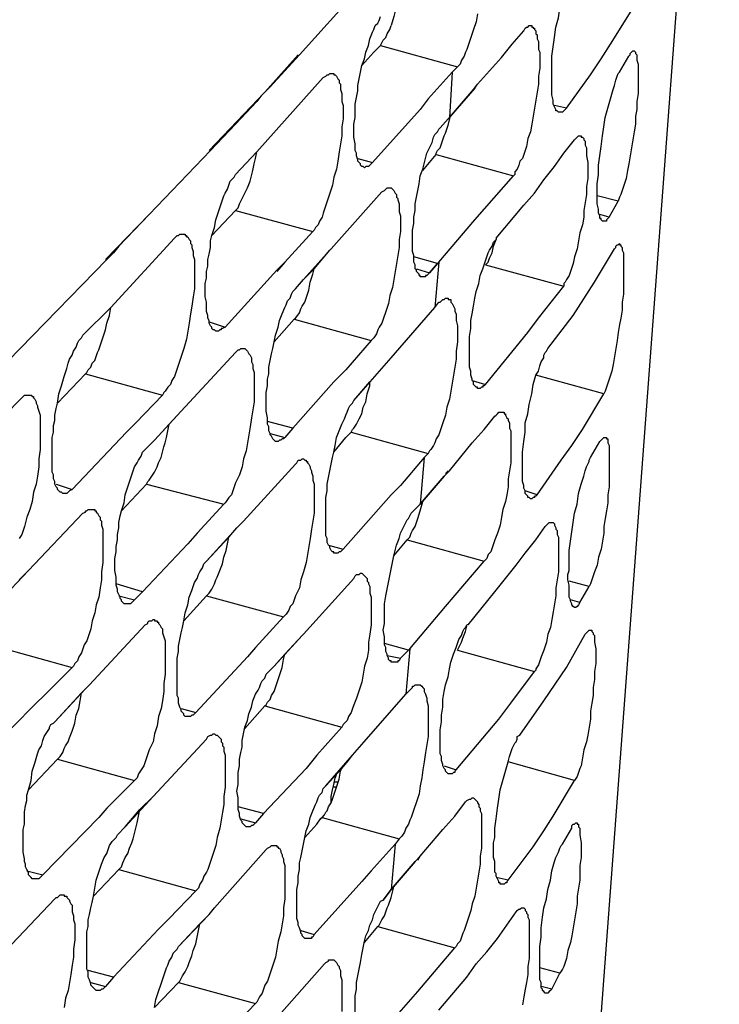
# Model space of a CAD drawing. Units: inches. Extents: x -2049 to 3731, y -2296 to 3484.
# Drawn here: x 1504 to 1526, y 964 to 995 of the extents above; entities that cross this region are included whole.
import ezdxf

# ---------------------------------------------------------------- set-up
doc = ezdxf.new("R2010")
doc.units = ezdxf.units.IN
doc.header["$MEASUREMENT"] = 0
doc.layers.add('Layer 1', color=7, linetype='Continuous')

msp = doc.modelspace()

# ---------------------------------------------------------------- linework, layer by layer
at = {"layer": 'Layer 1', "color": 7, "lineweight": 25, "true_color": 0xffffff}
for points in [[(1520.82, 941.037), (1526.281, 1014.02)], [(1521.159, 992.557), (1521.117, 992.599), (1521.074, 992.599), (1521.074, 992.642), (1521.032, 992.726), (1520.99, 992.811), (1520.99, 992.938), (1520.947, 993.107), (1520.947, 994.335), (1520.99, 994.631), (1521.032, 994.928), (1521.074, 995.266), (1521.159, 995.563), (1521.201, 995.859), (1521.286, 996.155), (1521.371, 996.452), (1521.413, 996.621), (1521.455, 996.748), (1521.54, 996.875), (1521.582, 997.044), (1521.625, 997.087), (1521.667, 997.171), (1521.71, 997.256), (1521.752, 997.299)], [(1512.904, 994.378), (1514.767, 996.452)], [(1515.994, 995.944), (1515.91, 995.605), (1515.825, 995.309)], [(1518.576, 995.69), (1518.534, 995.436), (1518.45, 995.182), (1518.365, 994.928), (1518.28, 994.674), (1518.238, 994.547), (1518.196, 994.462), (1518.153, 994.335), (1518.069, 994.208), (1518.026, 994.081), (1517.984, 994.039), (1517.942, 993.996)], [(1522.81, 994.716), (1523.53, 995.859)], [(1514.936, 990.821), (1514.894, 990.821), (1514.851, 990.864), (1514.851, 990.906), (1514.809, 990.949), (1514.767, 990.991), (1514.767, 991.033), (1514.724, 991.16), (1514.724, 991.245), (1514.682, 991.329), (1514.682, 991.541), (1514.64, 991.752), (1514.64, 992.176), (1514.682, 992.388), (1514.682, 992.811), (1514.724, 993.023), (1514.767, 993.234), (1514.767, 993.404), (1514.809, 993.615), (1514.851, 993.827), (1514.894, 994.039), (1514.979, 994.25), (1515.02, 994.462), (1515.105, 994.674), (1515.147, 994.885), (1515.233, 995.097), (1515.275, 995.182), (1515.317, 995.309), (1515.402, 995.393), (1515.444, 995.478), (1515.486, 995.605)], [(1515.486, 994.674), (1515.529, 994.758), (1515.571, 994.843), (1515.656, 994.928), (1515.698, 995.054), (1515.783, 995.182), (1515.825, 995.309)], [(1518.576, 993.446), (1519.339, 994.293), (1519.677, 994.716), (1520.058, 995.14)], [(1520.27, 995.309), (1520.312, 995.309), (1520.312, 995.266), (1520.355, 995.266), (1520.355, 995.224), (1520.397, 995.224), (1520.397, 995.182), (1520.439, 995.14), (1520.439, 995.054), (1520.481, 995.012), (1520.481, 994.885), (1520.524, 994.801), (1520.524, 994.547), (1520.567, 994.462), (1520.567, 993.954), (1520.524, 993.7), (1520.524, 993.446), (1520.481, 993.192), (1520.439, 992.938), (1520.397, 992.684), (1520.355, 992.43), (1520.312, 992.176), (1520.27, 991.922), (1520.185, 991.711), (1520.143, 991.456), (1520.058, 991.203), (1520.016, 991.075), (1519.931, 990.991), (1519.889, 990.864), (1519.846, 990.737), (1519.762, 990.652), (1519.762, 990.567), (1519.72, 990.525)], [(1520.058, 995.14), (1520.1, 995.224), (1520.143, 995.266), (1520.185, 995.266), (1520.228, 995.309), (1520.27, 995.309)], [(1514.894, 994.039), (1515.275, 994.462)], [(1514.894, 994.039), (1515.275, 994.462)], [(1515.275, 994.462), (1515.486, 994.674)], [(1515.486, 994.674), (1517.942, 993.996)], [(1522.513, 994.25), (1522.81, 994.716)], [(1523.53, 994.504), (1523.572, 994.504), (1523.614, 994.462), (1523.614, 994.419), (1523.656, 994.378), (1523.656, 994.208), (1523.699, 994.081), (1523.699, 993.149), (1523.656, 992.895), (1523.656, 992.642), (1523.614, 992.43), (1523.614, 992.176), (1523.572, 991.922), (1523.53, 991.668), (1523.487, 991.414), (1523.445, 991.16), (1523.403, 990.906), (1523.36, 990.695), (1523.318, 990.44), (1523.233, 990.186), (1523.191, 990.059), (1523.149, 989.932), (1523.106, 989.848), (1523.064, 989.721)], [(1523.403, 994.335), (1523.445, 994.378), (1523.445, 994.419), (1523.487, 994.462), (1523.53, 994.504)], [(1512.862, 994.378), (1511.804, 993.192)], [(1512.904, 994.378), (1511.973, 993.362)], [(1522.175, 993.742), (1522.513, 994.25)], [(1523.106, 993.827), (1523.403, 994.335)], [(1513.92, 993.785), (1514.005, 993.785), (1514.005, 993.742), (1514.047, 993.742), (1514.089, 993.7), (1514.132, 993.615), (1514.174, 993.573), (1514.174, 993.488), (1514.217, 993.446), (1514.217, 993.277), (1514.259, 993.149), (1514.259, 992.895), (1514.301, 992.769), (1514.301, 992.345), (1514.259, 992.091), (1514.259, 991.795), (1514.217, 991.541), (1514.174, 991.287), (1514.132, 990.991), (1514.089, 990.737), (1514.005, 990.482), (1513.963, 990.229), (1513.878, 989.975), (1513.793, 989.721), (1513.708, 989.467), (1513.666, 989.339), (1513.624, 989.213), (1513.539, 989.085), (1513.497, 988.959), (1513.412, 988.874), (1513.37, 988.79), (1513.327, 988.747)], [(1513.666, 993.657), (1513.75, 993.7), (1513.793, 993.742), (1513.835, 993.742), (1513.878, 993.785), (1513.92, 993.785)], [(1517.772, 993.827), (1517.01, 992.981)], [(1517.772, 993.827), (1517.688, 992.388)], [(1517.942, 993.996), (1517.772, 993.827)], [(1522.598, 989.085), (1522.556, 989.085), (1522.513, 989.128), (1522.513, 989.17), (1522.471, 989.17), (1522.471, 989.255), (1522.429, 989.339), (1522.429, 989.467), (1522.387, 989.636), (1522.387, 990.271), (1522.429, 990.567), (1522.429, 990.864), (1522.471, 991.16), (1522.513, 991.456), (1522.556, 991.795), (1522.598, 992.091), (1522.641, 992.388), (1522.726, 992.684), (1522.81, 992.981), (1522.895, 993.277), (1522.937, 993.404), (1522.98, 993.573), (1523.022, 993.7), (1523.064, 993.785), (1523.106, 993.827)], [(1511.55, 991.287), (1513.666, 993.657)], [(1521.413, 992.684), (1522.175, 993.742)], [(1511.804, 993.192), (1510.025, 991.329)], [(1511.973, 993.362), (1511.676, 993.065), (1511.55, 992.895)], [(1518.492, 993.319), (1517.645, 992.345), (1517.688, 992.388), (1518.45, 993.277)], [(1518.45, 993.277), (1518.576, 993.446)], [(1518.492, 993.319), (1518.576, 993.446)], [(1511.55, 992.895), (1510.872, 992.176)], [(1517.01, 992.981), (1516.756, 992.642)], [(1515.233, 990.949), (1516.756, 992.642)], [(1521.413, 992.684), (1521.032, 992.769)], [(1521.413, 992.684), (1521.371, 992.642), (1521.328, 992.599), (1521.286, 992.557), (1521.159, 992.557)], [(1517.645, 992.134), (1517.73, 992.472)], [(1510.872, 992.176), (1510.068, 991.329)], [(1516.799, 987.307), (1516.756, 987.307), (1516.756, 987.35), (1516.714, 987.35), (1516.714, 987.393), (1516.672, 987.435), (1516.63, 987.477), (1516.63, 987.519), (1516.587, 987.561), (1516.587, 987.689), (1516.545, 987.773), (1516.545, 987.985), (1516.502, 988.112), (1516.502, 988.79), (1516.545, 989.001), (1516.545, 989.213), (1516.587, 989.424), (1516.587, 989.636), (1516.63, 989.848), (1516.672, 990.059), (1516.714, 990.271), (1516.756, 990.525), (1516.841, 990.737), (1516.883, 990.906), (1516.926, 991.075), (1516.968, 991.245), (1517.053, 991.414), (1517.138, 991.583), (1517.18, 991.752), (1517.222, 991.837), (1517.306, 991.922), (1517.349, 992.007), (1517.392, 992.049)], [(1517.264, 991.203), (1517.264, 991.245), (1517.306, 991.329), (1517.392, 991.414), (1517.433, 991.541), (1517.476, 991.668), (1517.518, 991.795), (1517.561, 991.879), (1517.645, 992.134)], [(1520.397, 989.975), (1520.693, 990.398), (1521.032, 990.821), (1521.328, 991.245), (1521.667, 991.668)], [(1521.836, 991.795), (1521.879, 991.795), (1521.879, 991.752), (1521.921, 991.752), (1521.964, 991.711), (1521.964, 991.668), (1522.006, 991.626), (1522.006, 991.498), (1522.048, 991.414), (1522.048, 991.16), (1522.09, 990.949), (1522.09, 990.44), (1522.048, 990.186), (1522.048, 989.932), (1522.006, 989.678), (1521.964, 989.424), (1521.964, 989.213), (1521.921, 988.959), (1521.836, 988.705), (1521.794, 988.451), (1521.752, 988.197), (1521.667, 987.943), (1521.625, 987.731), (1521.54, 987.477), (1521.497, 987.35), (1521.413, 987.223), (1521.371, 987.138), (1521.328, 987.096), (1521.328, 987.011)], [(1521.667, 991.668), (1521.71, 991.711), (1521.752, 991.752), (1521.794, 991.795), (1521.836, 991.795)], [(1508.12, 989.297), (1510.068, 991.329)], [(1510.872, 990.567), (1511.55, 991.287)], [(1510.872, 990.567), (1511.55, 991.287)], [(1511.507, 991.075), (1511.55, 991.287)], [(1510.872, 989.424), (1510.914, 989.467), (1510.957, 989.509), (1510.999, 989.636), (1511.041, 989.721), (1511.084, 989.806), (1511.168, 989.975), (1511.253, 990.144), (1511.338, 990.356), (1511.38, 990.525), (1511.422, 990.695), (1511.465, 990.906), (1511.507, 991.075)], [(1514.767, 991.075), (1515.233, 990.949)], [(1516.841, 990.695), (1517.264, 991.203)], [(1517.264, 991.203), (1519.72, 990.525)], [(1515.233, 990.949), (1515.147, 990.864), (1515.105, 990.821), (1515.02, 990.821), (1514.979, 990.779), (1514.936, 990.821)], [(1510.237, 985.572), (1510.195, 985.615), (1510.152, 985.615), (1510.11, 985.657), (1510.11, 985.699), (1510.068, 985.741), (1510.025, 985.826), (1510.025, 985.911), (1509.983, 985.995), (1509.983, 986.08), (1509.941, 986.207), (1509.941, 986.503), (1509.898, 986.672), (1509.898, 987.096), (1509.941, 987.265), (1509.941, 987.477), (1509.983, 987.646), (1509.983, 987.858), (1510.025, 988.027), (1510.068, 988.239), (1510.068, 988.451), (1510.11, 988.62), (1510.195, 988.874), (1510.237, 989.128), (1510.322, 989.382), (1510.406, 989.636), (1510.491, 989.89), (1510.534, 989.975), (1510.618, 990.102), (1510.66, 990.229), (1510.703, 990.356), (1510.788, 990.44), (1510.829, 990.482), (1510.872, 990.567)], [(1518.492, 989.128), (1519.72, 990.525)], [(1513.92, 988.197), (1515.529, 990.017)], [(1515.783, 990.144), (1515.825, 990.144), (1515.867, 990.102), (1515.91, 990.059), (1515.952, 989.975), (1515.994, 989.932), (1515.994, 989.848), (1516.037, 989.806), (1516.037, 989.763), (1516.079, 989.636), (1516.079, 989.382), (1516.121, 989.255), (1516.121, 988.747), (1516.079, 988.493), (1516.079, 988.239), (1516.037, 987.985), (1515.994, 987.731), (1515.952, 987.477), (1515.91, 987.223), (1515.867, 986.969), (1515.783, 986.715), (1515.74, 986.461), (1515.656, 986.207), (1515.571, 985.953), (1515.529, 985.826), (1515.444, 985.699), (1515.402, 985.615), (1515.36, 985.487), (1515.275, 985.36), (1515.233, 985.318), (1515.19, 985.276)], [(1515.529, 990.017), (1515.613, 990.059), (1515.656, 990.102), (1515.698, 990.144), (1515.783, 990.144)], [(1520.058, 989.594), (1520.397, 989.975)], [(1523.064, 989.721), (1522.387, 989.89)], [(1522.767, 989.213), (1523.064, 989.721)], [(1510.11, 988.62), (1510.872, 989.424)], [(1510.11, 988.62), (1510.872, 989.424)], [(1510.872, 989.424), (1513.327, 988.747)], [(1519.169, 988.536), (1520.058, 989.594)], [(1508.12, 989.297), (1506.723, 987.858)], [(1508.12, 989.297), (1507.147, 988.281)], [(1517.349, 987.773), (1518.492, 989.128)], [(1522.767, 989.213), (1522.471, 989.297)], [(1522.767, 989.213), (1522.726, 989.17), (1522.683, 989.128), (1522.683, 989.085), (1522.598, 989.085)], [(1506.893, 986.334), (1508.925, 988.536)], [(1509.179, 988.662), (1509.263, 988.662), (1509.263, 988.62), (1509.306, 988.62), (1509.306, 988.578), (1509.348, 988.578), (1509.39, 988.493), (1509.433, 988.451), (1509.433, 988.366), (1509.475, 988.324), (1509.475, 988.239), (1509.517, 988.112), (1509.517, 987.985), (1509.559, 987.858), (1509.559, 986.927), (1509.517, 986.672), (1509.475, 986.377), (1509.433, 986.123), (1509.39, 985.826), (1509.348, 985.572), (1509.306, 985.318), (1509.221, 985.022), (1509.136, 984.768), (1509.052, 984.514), (1509.009, 984.386), (1508.967, 984.259), (1508.925, 984.132), (1508.84, 984.006), (1508.798, 983.879), (1508.713, 983.794), (1508.628, 983.667), (1508.586, 983.625), (1508.544, 983.54)], [(1508.925, 988.536), (1508.967, 988.578), (1509.009, 988.62), (1509.052, 988.62), (1509.094, 988.662), (1509.179, 988.662)], [(1518.576, 983.752), (1518.576, 983.794), (1518.534, 983.794), (1518.492, 983.836), (1518.45, 983.879), (1518.45, 983.963), (1518.408, 984.006), (1518.408, 984.048), (1518.365, 984.175), (1518.365, 984.302), (1518.322, 984.429), (1518.322, 985.402), (1518.365, 985.657), (1518.365, 985.911), (1518.408, 986.123), (1518.45, 986.377), (1518.492, 986.631), (1518.534, 986.842), (1518.619, 987.096), (1518.661, 987.35), (1518.746, 987.561), (1518.831, 987.816), (1518.873, 987.943), (1518.915, 988.07), (1518.958, 988.154), (1519.042, 988.281), (1519.085, 988.408), (1519.127, 988.451), (1519.169, 988.493)], [(1518.831, 987.689), (1518.915, 987.773), (1518.958, 987.9), (1519, 987.985), (1519.042, 988.07), (1519.085, 988.281), (1519.169, 988.493)], [(1519.169, 988.536), (1519.169, 988.493)], [(1507.147, 988.281), (1506.977, 988.07), (1506.766, 987.858)], [(1513.031, 987.223), (1513.878, 988.154)], [(1513.37, 987.561), (1513.878, 988.154)], [(1513.878, 988.154), (1513.92, 988.197)], [(1522.302, 987.138), (1522.937, 988.197)], [(1523.106, 988.366), (1523.106, 988.324), (1523.149, 988.324), (1523.149, 988.281), (1523.191, 988.239), (1523.191, 988.154), (1523.233, 988.07), (1523.233, 986.757), (1523.191, 986.503), (1523.191, 986.249), (1523.149, 985.995), (1523.106, 985.784), (1523.064, 985.53), (1523.022, 985.276), (1522.98, 985.022), (1522.937, 984.768), (1522.895, 984.514), (1522.852, 984.302), (1522.767, 984.048), (1522.726, 983.921), (1522.683, 983.794), (1522.641, 983.667), (1522.598, 983.582)], [(1522.937, 988.197), (1522.98, 988.239), (1522.98, 988.281), (1523.022, 988.324), (1523.064, 988.324), (1523.106, 988.366)], [(1505.2, 986.249), (1506.766, 987.858)], [(1517.306, 987.731), (1516.545, 987.943)], [(1510.534, 985.699), (1512.184, 987.519)], [(1512.438, 987.773), (1512.184, 987.477)], [(1512.438, 987.773), (1512.184, 987.519)], [(1513.031, 987.223), (1513.37, 987.561)], [(1513.327, 987.393), (1513.37, 987.561)], [(1516.63, 987.561), (1517.053, 987.435)], [(1517.349, 987.773), (1517.222, 986.334)], [(1518.831, 987.689), (1521.328, 987.011)], [(1512.735, 985.953), (1512.777, 985.995), (1512.82, 986.038), (1512.904, 986.165), (1512.947, 986.292), (1512.988, 986.377), (1513.073, 986.503), (1513.116, 986.631), (1513.2, 986.884), (1513.243, 987.138), (1513.327, 987.393)], [(1512.777, 986.927), (1513.031, 987.223)], [(1512.777, 986.927), (1513.031, 987.223)], [(1517.053, 987.435), (1517.01, 987.393), (1516.968, 987.35), (1516.926, 987.35), (1516.926, 987.307), (1516.799, 987.307)], [(1512.142, 982.059), (1512.1, 982.101), (1512.058, 982.143), (1512.015, 982.228), (1511.973, 982.27), (1511.973, 982.312), (1511.93, 982.397), (1511.93, 982.524), (1511.888, 982.609), (1511.888, 982.82), (1511.846, 983.032), (1511.846, 983.625), (1511.888, 983.836), (1511.888, 984.048), (1511.93, 984.218), (1511.93, 984.429), (1511.973, 984.641), (1512.015, 984.852), (1512.058, 985.022), (1512.1, 985.233), (1512.142, 985.445), (1512.227, 985.699), (1512.269, 985.911), (1512.354, 986.123), (1512.438, 986.334), (1512.481, 986.418), (1512.523, 986.546), (1512.608, 986.631), (1512.65, 986.757), (1512.693, 986.842), (1512.777, 986.927)], [(1520.524, 985.995), (1521.328, 987.011)], [(1521.625, 986.08), (1522.302, 987.138)], [(1517.603, 986.631), (1517.645, 986.631), (1517.645, 986.588), (1517.73, 986.588), (1517.73, 986.503), (1517.772, 986.461), (1517.815, 986.377), (1517.857, 986.292), (1517.857, 986.207), (1517.899, 986.123), (1517.899, 985.911), (1517.942, 985.741), (1517.942, 985.233), (1517.899, 984.937), (1517.899, 984.683), (1517.857, 984.429), (1517.815, 984.175), (1517.772, 983.921), (1517.73, 983.667), (1517.688, 983.413), (1517.603, 983.159), (1517.561, 982.905), (1517.476, 982.651), (1517.392, 982.397), (1517.349, 982.27), (1517.264, 982.143), (1517.222, 982.016), (1517.18, 981.932), (1517.095, 981.804), (1517.053, 981.762), (1517.01, 981.677)], [(1517.349, 986.503), (1517.392, 986.503), (1517.433, 986.546), (1517.476, 986.588), (1517.518, 986.588), (1517.561, 986.631), (1517.603, 986.631)], [(1503.21, 984.218), (1505.2, 986.249)], [(1506.003, 985.445), (1506.893, 986.334)], [(1506.003, 985.445), (1506.893, 986.334)], [(1506.088, 984.218), (1506.131, 984.259), (1506.173, 984.345), (1506.258, 984.429), (1506.3, 984.556), (1506.385, 984.641), (1506.427, 984.768), (1506.47, 984.895), (1506.512, 984.979), (1506.554, 985.106), (1506.639, 985.36), (1506.723, 985.615), (1506.766, 985.826), (1506.85, 986.08), (1506.893, 986.334)], [(1515.825, 984.725), (1517.222, 986.334)], [(1517.222, 986.334), (1517.349, 986.503)], [(1512.1, 985.233), (1512.735, 985.953)], [(1512.1, 985.233), (1512.735, 985.953)], [(1512.735, 985.953), (1515.19, 985.276)], [(1520.185, 985.53), (1520.524, 985.995)], [(1520.82, 985.022), (1521.625, 986.08)], [(1510.025, 985.868), (1510.534, 985.699)], [(1510.534, 985.699), (1510.449, 985.657), (1510.406, 985.657), (1510.406, 985.615), (1510.364, 985.615), (1510.322, 985.572), (1510.237, 985.572)], [(1505.369, 980.407), (1505.327, 980.45), (1505.284, 980.45), (1505.241, 980.492), (1505.2, 980.534), (1505.2, 980.577), (1505.157, 980.619), (1505.115, 980.704), (1505.115, 980.788), (1505.072, 980.873), (1505.072, 981), (1505.03, 981.085), (1505.03, 982.186), (1505.072, 982.355), (1505.072, 982.566), (1505.115, 982.735), (1505.115, 982.905), (1505.157, 983.117), (1505.2, 983.286), (1505.241, 983.582), (1505.327, 983.836), (1505.411, 984.132), (1505.495, 984.386), (1505.538, 984.556), (1505.58, 984.683), (1505.665, 984.81), (1505.708, 984.937), (1505.792, 985.064), (1505.834, 985.191), (1505.877, 985.276), (1505.919, 985.318), (1505.961, 985.36), (1506.003, 985.445)], [(1518.831, 983.879), (1520.185, 985.53)], [(1511.126, 985.022), (1511.168, 985.022), (1511.211, 984.979), (1511.253, 984.937), (1511.295, 984.852), (1511.338, 984.81), (1511.38, 984.725), (1511.38, 984.598), (1511.422, 984.514), (1511.422, 984.386), (1511.465, 984.259), (1511.465, 983.328), (1511.422, 983.074), (1511.38, 982.82), (1511.338, 982.524), (1511.295, 982.27), (1511.253, 982.016), (1511.211, 981.762), (1511.126, 981.508), (1511.084, 981.254), (1510.999, 981), (1510.872, 980.746), (1510.829, 980.619), (1510.788, 980.492), (1510.745, 980.365), (1510.66, 980.28), (1510.575, 980.153), (1510.534, 980.111), (1510.491, 980.068)], [(1510.872, 984.895), (1510.914, 984.937), (1510.957, 984.979), (1510.999, 984.979), (1511.041, 985.022), (1511.126, 985.022)], [(1515.19, 985.276), (1514.386, 984.345)], [(1520.27, 980.238), (1520.228, 980.28), (1520.185, 980.28), (1520.185, 980.323), (1520.143, 980.365), (1520.1, 980.407), (1520.1, 980.492), (1520.058, 980.577), (1520.058, 980.661), (1520.016, 980.788), (1520.016, 981.72), (1520.058, 982.059), (1520.1, 982.355), (1520.1, 982.651), (1520.185, 982.947), (1520.228, 983.244), (1520.312, 983.582), (1520.355, 983.879), (1520.439, 984.175), (1520.524, 984.302), (1520.567, 984.471), (1520.609, 984.598), (1520.693, 984.725), (1520.693, 984.81), (1520.736, 984.895), (1520.778, 984.937), (1520.82, 985.022)], [(1509.136, 983.032), (1510.872, 984.895)], [(1515.529, 984.386), (1515.825, 984.725)], [(1515.529, 984.386), (1515.825, 984.725)], [(1514.64, 983.371), (1515.529, 984.386)], [(1515.147, 983.963), (1515.529, 984.386)], [(1506.088, 984.218), (1508.544, 983.54)], [(1514.386, 984.345), (1514.005, 983.963)], [(1514.386, 984.345), (1514.005, 983.963)], [(1522.598, 983.582), (1520.439, 984.175)], [(1512.693, 982.482), (1514.005, 983.963)], [(1514.555, 982.355), (1514.597, 982.439), (1514.64, 982.482), (1514.724, 982.609), (1514.767, 982.693), (1514.809, 982.778), (1514.894, 982.947), (1514.936, 983.159), (1515.02, 983.328), (1515.063, 983.582), (1515.147, 983.836)], [(1514.64, 983.371), (1515.147, 983.963)], [(1515.147, 983.836), (1515.147, 983.963)], [(1518.408, 984.006), (1518.831, 983.879)], [(1518.831, 983.879), (1518.788, 983.836), (1518.746, 983.836), (1518.746, 983.794), (1518.704, 983.794), (1518.661, 983.752), (1518.576, 983.752)], [(1504.268, 983.54), (1504.353, 983.54), (1504.395, 983.498), (1504.437, 983.498), (1504.437, 983.456), (1504.48, 983.413), (1504.522, 983.328), (1504.522, 983.286), (1504.564, 983.202), (1504.564, 983.159), (1504.607, 983.032), (1504.649, 982.905), (1504.649, 981.804), (1504.607, 981.508), (1504.607, 981.254), (1504.564, 980.958), (1504.522, 980.704), (1504.437, 980.45), (1504.395, 980.153), (1504.311, 979.899), (1504.225, 979.645), (1504.141, 979.349), (1504.099, 979.222), (1504.057, 979.095), (1503.972, 978.968)], [(1504.014, 983.413), (1504.057, 983.456), (1504.099, 983.498), (1504.141, 983.54), (1504.268, 983.54)], [(1508.544, 983.54), (1507.697, 982.651)], [(1521.921, 982.439), (1522.598, 983.582)], [(1502.024, 981.381), (1504.014, 983.413)], [(1514.047, 978.502), (1514.005, 978.502), (1514.005, 978.545), (1513.963, 978.545), (1513.92, 978.587), (1513.878, 978.672), (1513.878, 978.714), (1513.835, 978.756), (1513.793, 978.841), (1513.793, 978.968), (1513.75, 979.053), (1513.75, 980.28), (1513.793, 980.492), (1513.793, 980.704), (1513.835, 980.915), (1513.878, 981.127), (1513.92, 981.339), (1513.963, 981.55), (1514.005, 981.72), (1514.047, 981.932), (1514.089, 982.186), (1514.174, 982.397), (1514.259, 982.609), (1514.343, 982.778), (1514.386, 982.905), (1514.428, 982.99), (1514.47, 983.117), (1514.513, 983.202), (1514.597, 983.286), (1514.64, 983.371)], [(1508.29, 982.101), (1509.136, 983.032)], [(1508.755, 982.609), (1509.136, 983.032)], [(1517.688, 981.127), (1518.408, 982.016), (1518.788, 982.439), (1519.127, 982.863)], [(1519.339, 982.99), (1519.423, 982.99), (1519.423, 982.947), (1519.466, 982.947), (1519.466, 982.905), (1519.508, 982.82), (1519.551, 982.778), (1519.551, 982.735), (1519.592, 982.651), (1519.592, 982.482), (1519.635, 982.397), (1519.635, 981.381), (1519.592, 981.127), (1519.551, 980.873), (1519.551, 980.619), (1519.508, 980.365), (1519.466, 980.153), (1519.381, 979.899), (1519.339, 979.645), (1519.297, 979.391), (1519.212, 979.137), (1519.127, 978.926), (1519.085, 978.798), (1519.042, 978.672), (1519, 978.545), (1518.915, 978.46), (1518.873, 978.333), (1518.831, 978.291), (1518.788, 978.248)], [(1519.127, 982.863), (1519.169, 982.905), (1519.212, 982.947), (1519.254, 982.99), (1519.339, 982.99)], [(1507.697, 982.651), (1507.4, 982.355)], [(1508.29, 982.101), (1508.755, 982.609)], [(1508.67, 982.186), (1508.755, 982.609)], [(1512.693, 982.482), (1511.888, 982.693)], [(1505.665, 980.534), (1507.4, 982.355)], [(1508.036, 980.704), (1508.078, 980.788), (1508.12, 980.831), (1508.205, 980.958), (1508.29, 981.085), (1508.375, 981.254), (1508.416, 981.381), (1508.501, 981.55), (1508.544, 981.72), (1508.586, 981.889), (1508.628, 982.016), (1508.67, 982.186)], [(1511.973, 982.312), (1512.438, 982.186)], [(1512.438, 982.186), (1512.396, 982.143), (1512.354, 982.143), (1512.311, 982.101), (1512.269, 982.101), (1512.227, 982.059), (1512.142, 982.059)], [(1512.693, 982.482), (1512.438, 982.186)], [(1512.693, 982.482), (1512.438, 982.186)], [(1514.005, 981.72), (1514.386, 982.186)], [(1514.005, 981.72), (1514.386, 982.186)], [(1514.386, 982.186), (1514.555, 982.355)], [(1514.555, 982.355), (1517.01, 981.677)], [(1521.582, 981.932), (1521.921, 982.439)], [(1522.641, 982.186), (1522.683, 982.186), (1522.683, 982.143), (1522.726, 982.143), (1522.726, 982.016), (1522.767, 981.932), (1522.767, 980.619), (1522.726, 980.365), (1522.726, 980.111), (1522.683, 979.857), (1522.641, 979.603), (1522.598, 979.349), (1522.598, 979.137), (1522.556, 978.884), (1522.513, 978.63), (1522.429, 978.375), (1522.387, 978.121), (1522.302, 977.91), (1522.26, 977.783), (1522.217, 977.655), (1522.175, 977.529), (1522.133, 977.444)], [(1522.471, 982.059), (1522.513, 982.101), (1522.556, 982.143), (1522.598, 982.186), (1522.641, 982.186)], [(1507.993, 981.804), (1508.29, 982.101)], [(1521.244, 981.466), (1521.582, 981.932)], [(1522.175, 981.55), (1522.471, 982.059)], [(1507.358, 976.894), (1507.316, 976.894), (1507.274, 976.936), (1507.231, 976.978), (1507.231, 977.021), (1507.189, 977.063), (1507.189, 977.106), (1507.147, 977.19), (1507.104, 977.275), (1507.104, 977.36), (1507.062, 977.486), (1507.062, 977.74), (1507.02, 977.952), (1507.02, 978.333), (1507.062, 978.545), (1507.062, 978.714), (1507.104, 978.926), (1507.104, 979.095), (1507.147, 979.307), (1507.147, 979.476), (1507.189, 979.688), (1507.231, 979.857), (1507.316, 980.111), (1507.358, 980.365), (1507.443, 980.619), (1507.528, 980.873), (1507.613, 981.127), (1507.655, 981.254), (1507.739, 981.381), (1507.782, 981.466), (1507.867, 981.593), (1507.909, 981.72), (1507.951, 981.762), (1507.993, 981.804)], [(1516.883, 981.55), (1516.121, 980.661)], [(1516.883, 981.55), (1516.756, 980.068)], [(1517.01, 981.677), (1516.883, 981.55)], [(1521.667, 976.767), (1521.625, 976.809), (1521.582, 976.852), (1521.582, 976.894), (1521.54, 976.978), (1521.54, 977.021), (1521.497, 977.106), (1521.497, 977.486), (1521.455, 977.655), (1521.455, 977.825), (1521.497, 977.952), (1521.497, 978.587), (1521.54, 978.884), (1521.582, 979.18), (1521.625, 979.476), (1521.667, 979.773), (1521.752, 980.068), (1521.794, 980.407), (1521.879, 980.704), (1521.964, 980.958), (1522.006, 981.127), (1522.048, 981.254), (1522.133, 981.423), (1522.133, 981.466), (1522.175, 981.55)], [(1511.126, 979.519), (1512.777, 981.339)], [(1513.031, 981.508), (1513.073, 981.466), (1513.116, 981.466), (1513.116, 981.423), (1513.158, 981.423), (1513.158, 981.381), (1513.2, 981.339), (1513.243, 981.254), (1513.243, 981.212), (1513.285, 981.127), (1513.285, 981.085), (1513.327, 980.958), (1513.327, 980.831), (1513.37, 980.704), (1513.37, 979.773), (1513.327, 979.519), (1513.285, 979.265), (1513.243, 978.968), (1513.2, 978.714), (1513.158, 978.46), (1513.116, 978.206), (1513.031, 977.91), (1512.947, 977.655), (1512.904, 977.401), (1512.777, 977.148), (1512.735, 977.021), (1512.693, 976.894), (1512.608, 976.809), (1512.565, 976.682), (1512.481, 976.555), (1512.438, 976.513), (1512.396, 976.47)], [(1512.777, 981.339), (1512.82, 981.381), (1512.862, 981.466), (1512.947, 981.466), (1512.988, 981.508), (1513.031, 981.508)], [(1520.481, 980.365), (1521.244, 981.466)], [(1517.518, 980.958), (1517.688, 981.127)], [(1517.561, 981.043), (1517.645, 981.127)], [(1505.157, 980.704), (1505.665, 980.534)], [(1507.231, 979.857), (1508.036, 980.704)], [(1508.036, 980.704), (1510.491, 980.068)], [(1516.121, 980.661), (1515.825, 980.365)], [(1505.665, 980.534), (1505.58, 980.492), (1505.538, 980.45), (1505.495, 980.407), (1505.369, 980.407)], [(1514.301, 978.63), (1515.825, 980.365)], [(1520.481, 980.365), (1520.1, 980.492)], [(1520.481, 980.365), (1520.439, 980.323), (1520.397, 980.323), (1520.397, 980.28), (1520.355, 980.28), (1520.312, 980.238), (1520.27, 980.238)], [(1510.491, 980.068), (1509.645, 979.137)], [(1516.756, 979.857), (1516.841, 980.153)], [(1504.268, 977.952), (1506.003, 979.773)], [(1506.3, 979.899), (1506.385, 979.899), (1506.385, 979.857), (1506.427, 979.857), (1506.427, 979.814), (1506.47, 979.773), (1506.512, 979.688), (1506.554, 979.645), (1506.554, 979.56), (1506.596, 979.519), (1506.596, 979.391), (1506.639, 979.265), (1506.639, 978.206), (1506.596, 977.91), (1506.596, 977.655), (1506.554, 977.401), (1506.512, 977.106), (1506.427, 976.852), (1506.385, 976.598), (1506.3, 976.343), (1506.258, 976.089), (1506.173, 975.835), (1506.131, 975.709), (1506.046, 975.581), (1506.003, 975.455), (1505.961, 975.327), (1505.877, 975.2), (1505.834, 975.073), (1505.75, 974.989), (1505.708, 974.904), (1505.665, 974.862)], [(1506.003, 979.773), (1506.088, 979.814), (1506.088, 979.857), (1506.131, 979.857), (1506.173, 979.899), (1506.3, 979.899)], [(1515.867, 975.031), (1515.825, 975.031), (1515.825, 975.073), (1515.783, 975.073), (1515.74, 975.116), (1515.74, 975.158), (1515.698, 975.242), (1515.698, 975.285), (1515.656, 975.37), (1515.656, 975.497), (1515.613, 975.581), (1515.613, 975.835), (1515.571, 976.047), (1515.613, 976.259), (1515.613, 976.894), (1515.656, 977.148), (1515.698, 977.36), (1515.74, 977.571), (1515.783, 977.783), (1515.825, 977.994), (1515.867, 978.206), (1515.91, 978.418), (1515.952, 978.587), (1515.994, 978.756), (1516.079, 978.968), (1516.121, 979.137), (1516.206, 979.307), (1516.291, 979.476), (1516.333, 979.56), (1516.375, 979.603), (1516.418, 979.688), (1516.46, 979.773)], [(1516.333, 978.926), (1516.375, 978.968), (1516.418, 979.01), (1516.46, 979.137), (1516.502, 979.222), (1516.587, 979.349), (1516.63, 979.476), (1516.672, 979.603), (1516.756, 979.857)], [(1510.914, 979.307), (1511.126, 979.519)], [(1510.914, 979.307), (1511.126, 979.519)], [(1519.466, 977.698), (1519.805, 978.121), (1520.1, 978.502), (1520.439, 978.926), (1520.736, 979.349)], [(1520.947, 979.476), (1520.99, 979.476), (1521.032, 979.434), (1521.032, 979.391), (1521.074, 979.307), (1521.074, 979.265), (1521.117, 979.222), (1521.117, 979.095), (1521.159, 979.01), (1521.159, 977.91), (1521.117, 977.655), (1521.074, 977.401), (1521.074, 977.148), (1521.032, 976.894), (1520.99, 976.639), (1520.947, 976.385), (1520.905, 976.132), (1520.82, 975.92), (1520.778, 975.666), (1520.693, 975.412), (1520.609, 975.2), (1520.567, 975.073), (1520.524, 974.946), (1520.439, 974.819), (1520.439, 974.777), (1520.397, 974.735)], [(1520.736, 979.349), (1520.778, 979.391), (1520.82, 979.434), (1520.863, 979.476), (1520.947, 979.476)], [(1509.645, 979.137), (1509.348, 978.798)], [(1509.645, 979.137), (1509.348, 978.798)], [(1509.941, 978.248), (1510.914, 979.307)], [(1510.66, 979.01), (1510.914, 979.307)], [(1507.909, 977.275), (1509.348, 978.798)], [(1509.941, 978.248), (1510.66, 979.01)], [(1509.941, 977.148), (1509.983, 977.19), (1510.025, 977.232), (1510.11, 977.36), (1510.152, 977.444), (1510.195, 977.529), (1510.237, 977.655), (1510.28, 977.74), (1510.364, 977.952), (1510.449, 978.164), (1510.491, 978.375), (1510.575, 978.587), (1510.618, 978.798), (1510.66, 979.01)], [(1513.835, 978.756), (1514.301, 978.63)], [(1515.91, 978.418), (1516.333, 978.926)], [(1516.333, 978.926), (1518.788, 978.248)], [(1514.301, 978.63), (1514.259, 978.587), (1514.217, 978.545), (1514.174, 978.545), (1514.132, 978.502), (1514.047, 978.502)], [(1509.306, 973.296), (1509.263, 973.296), (1509.221, 973.338), (1509.221, 973.38), (1509.179, 973.422), (1509.136, 973.465), (1509.136, 973.507), (1509.094, 973.592), (1509.052, 973.719), (1509.052, 973.888), (1509.009, 973.973), (1509.009, 975.158), (1509.052, 975.37), (1509.052, 975.539), (1509.094, 975.751), (1509.136, 975.962), (1509.179, 976.132), (1509.221, 976.343), (1509.263, 976.598), (1509.348, 976.852), (1509.39, 977.106), (1509.475, 977.317), (1509.559, 977.571), (1509.645, 977.698), (1509.687, 977.825), (1509.729, 977.91), (1509.813, 978.037), (1509.856, 978.164), (1509.898, 978.206), (1509.941, 978.248)], [(1517.561, 976.809), (1518.788, 978.248)], [(1503.336, 976.978), (1504.268, 977.952)], [(1503.972, 977.655), (1504.268, 977.952)], [(1514.851, 977.868), (1514.894, 977.868), (1514.936, 977.825), (1514.979, 977.783), (1515.02, 977.74), (1515.063, 977.698), (1515.063, 977.614), (1515.105, 977.571), (1515.105, 977.529), (1515.147, 977.444), (1515.147, 977.232), (1515.19, 977.106), (1515.19, 976.216), (1515.147, 975.92), (1515.105, 975.666), (1515.105, 975.412), (1515.063, 975.158), (1514.979, 974.904), (1514.936, 974.65), (1514.894, 974.396), (1514.809, 974.142), (1514.724, 973.888), (1514.64, 973.676), (1514.597, 973.549), (1514.555, 973.422), (1514.47, 973.296), (1514.428, 973.168), (1514.343, 973.084), (1514.301, 973.041), (1514.259, 972.957)], [(1514.64, 977.698), (1514.682, 977.783), (1514.724, 977.825), (1514.809, 977.825), (1514.851, 977.868)], [(1507.909, 977.275), (1507.062, 977.529)], [(1513.031, 975.92), (1514.64, 977.698)], [(1519.127, 977.275), (1519.466, 977.698)], [(1522.133, 977.444), (1521.497, 977.614)], [(1507.909, 977.275), (1507.655, 977.021)], [(1518.28, 976.216), (1519.127, 977.275)], [(1521.836, 976.936), (1522.133, 977.444)], [(1507.147, 977.148), (1507.655, 977.021)], [(1507.655, 977.021), (1507.57, 976.936), (1507.528, 976.894), (1507.358, 976.894)], [(1509.221, 976.343), (1509.941, 977.148)], [(1509.221, 976.343), (1509.941, 977.148)], [(1509.941, 977.148), (1512.396, 976.47)], [(1521.836, 976.936), (1521.54, 977.021)], [(1521.836, 976.936), (1521.794, 976.852), (1521.752, 976.809), (1521.71, 976.767), (1521.667, 976.767)], [(1516.418, 975.455), (1517.561, 976.809)], [(1506.216, 974.311), (1507.993, 976.216)], [(1508.29, 976.385), (1508.29, 976.343), (1508.375, 976.343), (1508.375, 976.301), (1508.416, 976.301), (1508.416, 976.259), (1508.459, 976.216), (1508.501, 976.132), (1508.544, 976.089), (1508.544, 975.962), (1508.586, 975.835), (1508.628, 975.709), (1508.628, 974.65), (1508.586, 974.354), (1508.586, 974.1), (1508.544, 973.803), (1508.501, 973.549), (1508.416, 973.296), (1508.375, 972.999), (1508.29, 972.745), (1508.247, 972.491), (1508.12, 972.237), (1508.078, 972.11), (1508.036, 971.983), (1507.993, 971.856), (1507.951, 971.729), (1507.867, 971.602), (1507.782, 971.475), (1507.739, 971.348), (1507.697, 971.305), (1507.655, 971.263)], [(1507.993, 976.216), (1508.078, 976.259), (1508.078, 976.301), (1508.12, 976.343), (1508.205, 976.343), (1508.247, 976.385), (1508.29, 976.385)], [(1517.688, 971.475), (1517.645, 971.475), (1517.603, 971.518), (1517.561, 971.56), (1517.561, 971.602), (1517.518, 971.644), (1517.476, 971.729), (1517.476, 971.771), (1517.433, 971.898), (1517.433, 972.026), (1517.392, 972.11), (1517.392, 972.872), (1517.433, 973.126), (1517.433, 973.338), (1517.476, 973.592), (1517.476, 973.846), (1517.518, 974.1), (1517.561, 974.311), (1517.645, 974.565), (1517.688, 974.819), (1517.73, 975.031), (1517.815, 975.285), (1517.899, 975.497), (1517.942, 975.624), (1517.984, 975.751), (1518.069, 975.878), (1518.111, 976.005), (1518.153, 976.089), (1518.196, 976.132), (1518.238, 976.216)], [(1518.28, 976.216), (1518.238, 976.216)], [(1512.988, 975.878), (1513.031, 975.92)], [(1517.942, 975.412), (1517.984, 975.497), (1518.026, 975.581), (1518.069, 975.666), (1518.111, 975.793), (1518.196, 976.005), (1518.238, 976.174)], [(1521.413, 974.862), (1522.006, 975.92)], [(1522.175, 976.047), (1522.217, 976.047), (1522.217, 976.005), (1522.26, 975.962), (1522.26, 975.92), (1522.302, 975.878), (1522.302, 975.666), (1522.344, 975.455), (1522.344, 974.989), (1522.302, 974.735), (1522.302, 974.48), (1522.26, 974.226), (1522.26, 973.973), (1522.217, 973.719), (1522.175, 973.465), (1522.175, 973.21), (1522.133, 972.957), (1522.09, 972.703), (1522.048, 972.491), (1521.964, 972.237), (1521.921, 971.983), (1521.879, 971.729), (1521.836, 971.644), (1521.794, 971.518), (1521.752, 971.39), (1521.667, 971.263)], [(1522.006, 975.92), (1522.048, 975.962), (1522.09, 976.005), (1522.133, 976.047), (1522.175, 976.047)], [(1512.1, 974.904), (1512.988, 975.878)], [(1512.438, 975.285), (1512.988, 975.878)], [(1516.375, 975.412), (1515.613, 975.624)], [(1503.21, 975.539), (1505.665, 974.862)], [(1511.507, 975.497), (1511.253, 975.2)], [(1511.507, 975.497), (1511.253, 975.2)], [(1512.1, 974.904), (1512.438, 975.285)], [(1512.396, 975.116), (1512.438, 975.285)], [(1516.418, 975.455), (1516.121, 975.158), (1516.375, 975.412)], [(1516.418, 975.455), (1516.291, 974.015)], [(1517.942, 975.412), (1520.397, 974.735)], [(1509.602, 973.422), (1511.253, 975.2)], [(1511.804, 973.634), (1511.846, 973.676), (1511.888, 973.761), (1511.973, 973.846), (1512.015, 973.973), (1512.1, 974.1), (1512.142, 974.226), (1512.184, 974.354), (1512.269, 974.608), (1512.354, 974.862), (1512.396, 975.116)], [(1515.698, 975.242), (1516.121, 975.158)], [(1516.121, 975.158), (1516.079, 975.073), (1516.037, 975.073), (1516.037, 975.031), (1515.867, 975.031)], [(1505.665, 974.862), (1504.776, 973.973)], [(1511.253, 969.782), (1511.211, 969.782), (1511.168, 969.824), (1511.126, 969.867), (1511.084, 969.908), (1511.084, 969.951), (1511.041, 969.993), (1510.999, 970.121), (1510.999, 970.205), (1510.957, 970.332), (1510.957, 970.713), (1510.914, 970.925), (1510.957, 971.137), (1510.957, 971.518), (1510.999, 971.729), (1510.999, 971.941), (1511.041, 972.152), (1511.084, 972.321), (1511.084, 972.534), (1511.126, 972.745), (1511.168, 972.957), (1511.253, 973.168), (1511.295, 973.38), (1511.38, 973.592), (1511.422, 973.803), (1511.507, 974.015), (1511.592, 974.142), (1511.634, 974.226), (1511.676, 974.354), (1511.719, 974.439), (1511.804, 974.523), (1511.846, 974.65)], [(1511.846, 974.65), (1512.1, 974.904)], [(1511.846, 974.65), (1512.1, 974.904)], [(1519.635, 973.719), (1520.397, 974.735)], [(1520.693, 973.803), (1521.413, 974.862)], [(1505.115, 973.126), (1506.088, 974.185)], [(1505.115, 973.126), (1505.961, 974.057)], [(1505.2, 971.941), (1505.241, 971.983), (1505.284, 972.026), (1505.369, 972.152), (1505.411, 972.28), (1505.454, 972.364), (1505.538, 972.491), (1505.58, 972.618), (1505.665, 972.83), (1505.75, 973.084), (1505.792, 973.338), (1505.877, 973.549), (1505.919, 973.803), (1505.961, 974.057)], [(1505.961, 974.057), (1506.088, 974.185)], [(1506.088, 974.185), (1506.216, 974.311)], [(1506.088, 974.185), (1506.216, 974.311)], [(1514.894, 972.406), (1516.291, 974.015)], [(1516.672, 974.311), (1516.756, 974.311), (1516.799, 974.269), (1516.841, 974.226), (1516.883, 974.185), (1516.883, 974.1), (1516.926, 974.015), (1516.968, 973.888), (1516.968, 973.803), (1517.01, 973.634), (1517.01, 972.66), (1516.968, 972.406), (1516.926, 972.152), (1516.883, 971.856), (1516.841, 971.602), (1516.799, 971.348), (1516.756, 971.094), (1516.714, 970.84), (1516.63, 970.586), (1516.545, 970.332), (1516.46, 970.078), (1516.418, 969.993), (1516.375, 969.867), (1516.291, 969.739), (1516.249, 969.612), (1516.163, 969.485), (1516.121, 969.443), (1516.079, 969.401)], [(1516.291, 974.015), (1516.46, 974.185)], [(1516.46, 974.185), (1516.502, 974.226), (1516.502, 974.269), (1516.545, 974.269), (1516.587, 974.311), (1516.672, 974.311)], [(1502.956, 972.152), (1504.522, 973.719)], [(1504.776, 973.973), (1504.522, 973.719)], [(1504.776, 973.973), (1504.522, 973.719)], [(1519.254, 973.21), (1519.635, 973.719)], [(1519.931, 972.703), (1520.693, 973.803)], [(1509.136, 973.549), (1509.602, 973.422)], [(1509.602, 973.422), (1509.559, 973.38), (1509.517, 973.338), (1509.475, 973.338), (1509.433, 973.296), (1509.306, 973.296)], [(1511.168, 972.914), (1511.804, 973.634)], [(1511.168, 972.914), (1511.804, 973.634)], [(1511.804, 973.634), (1514.259, 972.957)], [(1504.437, 968.131), (1504.395, 968.131), (1504.353, 968.173), (1504.311, 968.215), (1504.268, 968.258), (1504.268, 968.342), (1504.225, 968.427), (1504.183, 968.512), (1504.183, 968.596), (1504.141, 968.681), (1504.141, 968.766), (1504.099, 968.977), (1504.099, 969.697), (1504.141, 969.867), (1504.141, 970.247), (1504.183, 970.459), (1504.225, 970.628), (1504.225, 970.798), (1504.268, 970.967), (1504.353, 971.263), (1504.395, 971.56), (1504.48, 971.814), (1504.564, 972.11), (1504.607, 972.237), (1504.691, 972.364), (1504.734, 972.534), (1504.776, 972.66), (1504.861, 972.787), (1504.946, 972.914), (1504.946, 972.957), (1504.988, 973.041), (1505.072, 973.084), (1505.115, 973.126)], [(1517.899, 971.602), (1519.254, 973.21)], [(1514.259, 972.957), (1513.454, 972.067)], [(1508.247, 970.755), (1509.941, 972.575)], [(1510.195, 972.745), (1510.237, 972.703), (1510.28, 972.703), (1510.322, 972.66), (1510.364, 972.618), (1510.406, 972.575), (1510.406, 972.491), (1510.449, 972.449), (1510.449, 972.364), (1510.491, 972.321), (1510.491, 972.195), (1510.534, 972.067), (1510.534, 971.051), (1510.491, 970.755), (1510.491, 970.501), (1510.449, 970.247), (1510.406, 969.993), (1510.364, 969.739), (1510.28, 969.443), (1510.237, 969.189), (1510.152, 968.935), (1510.068, 968.681), (1509.983, 968.427), (1509.941, 968.342), (1509.856, 968.215), (1509.813, 968.088), (1509.729, 967.962), (1509.687, 967.834), (1509.645, 967.792), (1509.602, 967.75)], [(1509.941, 972.575), (1509.983, 972.66), (1510.068, 972.703), (1510.11, 972.703), (1510.152, 972.745), (1510.195, 972.745)], [(1519.339, 967.962), (1519.297, 967.962), (1519.297, 968.004), (1519.254, 968.004), (1519.254, 968.046), (1519.212, 968.131), (1519.169, 968.215), (1519.169, 968.3), (1519.127, 968.342), (1519.127, 968.681), (1519.085, 968.808), (1519.085, 969.274), (1519.127, 969.443), (1519.127, 969.739), (1519.169, 970.035), (1519.212, 970.374), (1519.254, 970.671), (1519.297, 970.967), (1519.381, 971.263), (1519.466, 971.56), (1519.551, 971.856), (1519.592, 972.026), (1519.635, 972.152), (1519.677, 972.28), (1519.762, 972.449), (1519.805, 972.491), (1519.846, 972.575), (1519.846, 972.66), (1519.931, 972.703)], [(1514.597, 972.067), (1514.894, 972.406)], [(1514.597, 972.067), (1514.894, 972.406)], [(1505.2, 971.941), (1507.655, 971.263)], [(1513.454, 972.067), (1513.116, 971.644)], [(1513.454, 972.067), (1513.116, 971.644)], [(1513.75, 971.094), (1514.597, 972.067)], [(1514.259, 971.644), (1514.47, 971.898)], [(1514.47, 971.898), (1514.597, 972.067)], [(1521.667, 971.263), (1519.551, 971.856)], [(1511.761, 970.205), (1513.116, 971.644)], [(1513.75, 971.094), (1514.259, 971.644)], [(1513.793, 970.29), (1513.835, 970.417), (1513.92, 970.544), (1513.963, 970.671), (1514.005, 970.798), (1514.089, 971.051), (1514.174, 971.305), (1514.217, 971.56)], [(1514.217, 971.56), (1514.259, 971.644)], [(1517.518, 971.729), (1517.899, 971.602)], [(1517.899, 971.602), (1517.857, 971.56), (1517.857, 971.518), (1517.815, 971.518), (1517.772, 971.475), (1517.688, 971.475)], [(1507.655, 971.263), (1506.766, 970.374)], [(1513.92, 970.544), (1513.92, 970.755), (1513.963, 970.967), (1514.005, 971.137), (1514.047, 971.348)], [(1514.005, 971.221), (1514.132, 971.221)], [(1514.089, 971.475), (1514.047, 971.348)], [(1520.99, 970.121), (1521.667, 971.263)], [(1513.116, 966.226), (1513.073, 966.226), (1513.031, 966.268), (1512.988, 966.31), (1512.988, 966.353), (1512.947, 966.395), (1512.947, 966.437), (1512.904, 966.564), (1512.862, 966.649), (1512.862, 966.734), (1512.82, 966.861), (1512.82, 967.792), (1512.862, 968.004), (1512.862, 968.215), (1512.904, 968.427), (1512.904, 968.638), (1512.947, 968.808), (1512.988, 969.02), (1513.031, 969.231), (1513.073, 969.443), (1513.116, 969.654), (1513.2, 969.867), (1513.243, 970.078), (1513.327, 970.29), (1513.412, 970.501), (1513.454, 970.586), (1513.497, 970.713), (1513.539, 970.798), (1513.624, 970.882), (1513.666, 971.009), (1513.75, 971.094)], [(1514.089, 971.051), (1514.005, 971.051)], [(1507.358, 969.782), (1508.247, 970.755)], [(1507.824, 970.332), (1508.247, 970.755)], [(1516.756, 968.85), (1517.476, 969.697), (1517.857, 970.121), (1518.196, 970.586)], [(1518.45, 970.713), (1518.492, 970.671), (1518.534, 970.628), (1518.576, 970.586), (1518.576, 970.544), (1518.619, 970.501), (1518.619, 970.417), (1518.661, 970.374), (1518.661, 970.29), (1518.704, 970.205), (1518.704, 969.105), (1518.661, 968.85), (1518.661, 968.596), (1518.619, 968.342), (1518.576, 968.088), (1518.534, 967.834), (1518.492, 967.58), (1518.408, 967.326), (1518.365, 967.115), (1518.28, 966.861), (1518.196, 966.607), (1518.153, 966.48), (1518.111, 966.395), (1518.069, 966.268), (1518.026, 966.141), (1517.942, 966.056), (1517.899, 965.972), (1517.857, 965.929)], [(1518.196, 970.586), (1518.238, 970.628), (1518.322, 970.671), (1518.365, 970.671), (1518.408, 970.713), (1518.45, 970.713)], [(1506.766, 970.374), (1506.512, 970.078)], [(1507.358, 969.782), (1507.824, 970.332)], [(1507.739, 969.908), (1507.824, 970.332)], [(1511.761, 970.205), (1510.957, 970.417)], [(1513.75, 970.247), (1513.793, 970.29)], [(1504.734, 968.258), (1506.512, 970.078)], [(1511.041, 970.035), (1511.507, 969.908)], [(1511.761, 970.205), (1511.507, 969.908)], [(1511.761, 970.205), (1511.507, 969.908)], [(1513.454, 969.867), (1513.581, 970.035)], [(1513.624, 970.078), (1513.708, 970.162), (1513.75, 970.247)], [(1513.624, 970.078), (1516.079, 969.401)], [(1520.693, 969.654), (1520.99, 970.121)], [(1507.104, 969.528), (1507.358, 969.782)], [(1507.147, 968.427), (1507.189, 968.469), (1507.231, 968.512), (1507.274, 968.638), (1507.358, 968.808), (1507.443, 968.935), (1507.486, 969.105), (1507.57, 969.274), (1507.613, 969.401), (1507.655, 969.57), (1507.697, 969.739), (1507.739, 969.908)], [(1511.507, 969.908), (1511.465, 969.867), (1511.422, 969.824), (1511.38, 969.824), (1511.338, 969.782), (1511.253, 969.782)], [(1513.073, 969.443), (1513.454, 969.867)], [(1513.073, 969.443), (1513.454, 969.867)], [(1520.355, 969.147), (1520.693, 969.654)], [(1521.71, 969.908), (1521.752, 969.908), (1521.752, 969.867), (1521.794, 969.867), (1521.794, 969.782), (1521.836, 969.739), (1521.836, 969.528), (1521.879, 969.274), (1521.879, 968.808), (1521.836, 968.554), (1521.836, 968.088), (1521.794, 967.834), (1521.752, 967.58), (1521.752, 967.326), (1521.71, 967.072), (1521.667, 966.818), (1521.625, 966.564), (1521.582, 966.31), (1521.54, 966.099), (1521.455, 965.845), (1521.413, 965.591), (1521.371, 965.463), (1521.328, 965.337), (1521.286, 965.252), (1521.201, 965.125)], [(1521.286, 969.231), (1521.582, 969.739)], [(1521.582, 969.739), (1521.582, 969.824), (1521.625, 969.867), (1521.667, 969.867), (1521.71, 969.908)], [(1506.427, 964.575), (1506.385, 964.617), (1506.342, 964.659), (1506.3, 964.702), (1506.258, 964.744), (1506.258, 964.787), (1506.216, 964.913), (1506.173, 964.998), (1506.173, 965.168), (1506.131, 965.252), (1506.131, 966.437), (1506.173, 966.607), (1506.173, 966.818), (1506.216, 966.988), (1506.258, 967.199), (1506.3, 967.369), (1506.342, 967.58), (1506.385, 967.834), (1506.427, 968.088), (1506.512, 968.342), (1506.596, 968.596), (1506.681, 968.808), (1506.766, 968.935), (1506.808, 969.062), (1506.85, 969.189), (1506.935, 969.316), (1507.02, 969.401), (1507.062, 969.443), (1507.104, 969.528)], [(1516.079, 969.401), (1515.952, 969.231)], [(1510.195, 967.199), (1511.846, 969.062)], [(1512.1, 969.189), (1512.184, 969.189), (1512.184, 969.147), (1512.227, 969.147), (1512.227, 969.105), (1512.269, 969.105), (1512.311, 969.02), (1512.311, 968.977), (1512.354, 968.892), (1512.354, 968.85), (1512.396, 968.766), (1512.396, 968.681), (1512.438, 968.554), (1512.438, 967.495), (1512.396, 967.199), (1512.396, 966.946), (1512.354, 966.692), (1512.311, 966.437), (1512.227, 966.141), (1512.184, 965.887), (1512.142, 965.633), (1512.058, 965.379), (1511.973, 965.125), (1511.888, 964.871), (1511.804, 964.744), (1511.761, 964.617), (1511.719, 964.49), (1511.634, 964.363), (1511.592, 964.278), (1511.55, 964.194), (1511.507, 964.151)], [(1511.846, 969.062), (1511.888, 969.105), (1511.973, 969.147), (1512.015, 969.189), (1512.1, 969.189)], [(1515.952, 969.231), (1515.19, 968.385)], [(1515.952, 969.231), (1515.825, 967.792)], [(1519.551, 968.088), (1520.355, 969.147)], [(1520.736, 964.49), (1520.693, 964.533), (1520.651, 964.575), (1520.651, 964.617), (1520.609, 964.659), (1520.609, 964.829), (1520.567, 964.913), (1520.567, 965.972), (1520.609, 966.268), (1520.609, 966.564), (1520.651, 966.903), (1520.693, 967.199), (1520.778, 967.495), (1520.82, 967.792), (1520.905, 968.088), (1520.947, 968.385), (1521.032, 968.681), (1521.074, 968.808), (1521.159, 968.977), (1521.201, 969.105), (1521.244, 969.189), (1521.286, 969.231)], [(1516.587, 968.681), (1516.756, 968.85)], [(1516.672, 968.723), (1516.756, 968.85)], [(1504.225, 968.385), (1504.734, 968.258)], [(1506.342, 967.58), (1507.147, 968.427)], [(1507.147, 968.427), (1509.602, 967.75)], [(1515.19, 968.385), (1514.894, 968.046)], [(1504.734, 968.258), (1504.691, 968.215), (1504.649, 968.173), (1504.607, 968.131), (1504.437, 968.131)], [(1519.551, 968.088), (1519.169, 968.173)], [(1519.551, 968.088), (1519.508, 968.046), (1519.508, 968.004), (1519.466, 968.004), (1519.423, 967.962), (1519.339, 967.962)], [(1509.602, 967.75), (1508.755, 966.861)], [(1513.37, 966.353), (1514.894, 968.046)], [(1515.825, 967.538), (1515.91, 967.876)], [(1503.336, 965.633), (1505.115, 967.495)], [(1505.115, 967.495), (1505.157, 967.538), (1505.2, 967.538), (1505.241, 967.58), (1505.284, 967.623), (1505.369, 967.623)], [(1505.369, 967.623), (1505.411, 967.623), (1505.411, 967.58), (1505.495, 967.58), (1505.495, 967.538), (1505.538, 967.495), (1505.58, 967.453), (1505.58, 967.411), (1505.623, 967.326), (1505.665, 967.284), (1505.665, 967.072), (1505.708, 966.946), (1505.708, 966.818), (1505.75, 966.692), (1505.75, 966.183), (1505.708, 965.887), (1505.708, 965.633), (1505.665, 965.379), (1505.623, 965.083), (1505.58, 964.829), (1505.538, 964.575), (1505.454, 964.321), (1505.411, 964.024)], [(1514.682, 963.389), (1514.682, 964.405), (1514.724, 964.617), (1514.724, 964.829), (1514.767, 965.04), (1514.809, 965.252), (1514.851, 965.463), (1514.894, 965.717), (1514.936, 965.929), (1514.979, 966.141), (1515.02, 966.31), (1515.105, 966.48), (1515.147, 966.649), (1515.233, 966.818), (1515.275, 966.988), (1515.36, 967.157), (1515.402, 967.242), (1515.444, 967.326), (1515.486, 967.411), (1515.571, 967.453)], [(1515.402, 966.607), (1515.444, 966.649), (1515.486, 966.734), (1515.529, 966.818), (1515.613, 966.946), (1515.656, 967.072), (1515.698, 967.199), (1515.74, 967.284), (1515.825, 967.538)], [(1510.025, 966.988), (1510.195, 967.199)], [(1510.025, 966.988), (1510.195, 967.199)], [(1519.805, 967.072), (1519.846, 967.115), (1519.889, 967.157), (1519.931, 967.157), (1519.974, 967.199), (1520.016, 967.199)], [(1520.016, 967.199), (1520.058, 967.199), (1520.1, 967.157), (1520.1, 967.115), (1520.143, 967.072), (1520.143, 967.03), (1520.185, 966.988), (1520.185, 966.903), (1520.228, 966.818), (1520.228, 965.591), (1520.185, 965.337), (1520.185, 965.083), (1520.143, 964.829), (1520.1, 964.617), (1520.058, 964.363), (1520.016, 964.109)], [(1508.755, 966.861), (1508.416, 966.522)], [(1508.755, 966.861), (1508.416, 966.522)], [(1509.052, 965.972), (1510.025, 966.988)], [(1509.729, 966.692), (1510.025, 966.988)], [(1518.534, 965.421), (1518.873, 965.802), (1519.212, 966.226), (1519.508, 966.649), (1519.805, 967.072)], [(1506.977, 964.998), (1508.416, 966.522)], [(1509.052, 965.972), (1509.729, 966.692)], [(1509.052, 964.829), (1509.094, 964.871), (1509.136, 964.956), (1509.179, 965.04), (1509.263, 965.168), (1509.306, 965.252), (1509.348, 965.337), (1509.39, 965.463), (1509.475, 965.675), (1509.517, 965.845), (1509.602, 966.056), (1509.645, 966.268), (1509.687, 966.48), (1509.729, 966.692)], [(1514.979, 966.099), (1515.402, 966.607)], [(1515.402, 966.607), (1517.857, 965.929)], [(1512.947, 966.48), (1513.37, 966.353)], [(1513.37, 966.353), (1513.327, 966.268), (1513.285, 966.268), (1513.285, 966.226), (1513.116, 966.226)], [(1508.29, 964.024), (1508.332, 964.278), (1508.416, 964.533), (1508.501, 964.787), (1508.586, 965.04), (1508.67, 965.294), (1508.713, 965.379), (1508.755, 965.506), (1508.84, 965.633), (1508.883, 965.76), (1508.967, 965.845), (1509.009, 965.887), (1509.052, 965.972)], [(1516.672, 964.533), (1517.857, 965.929)], [(1513.708, 965.421), (1513.75, 965.463), (1513.835, 965.506), (1513.835, 965.549), (1513.963, 965.549)], [(1513.963, 965.549), (1514.005, 965.549), (1514.047, 965.506), (1514.089, 965.463), (1514.132, 965.379), (1514.174, 965.337), (1514.174, 965.294), (1514.217, 965.21), (1514.217, 965.04), (1514.259, 964.913), (1514.259, 963.897)], [(1512.1, 963.601), (1513.708, 965.421)], [(1518.238, 964.998), (1518.534, 965.421)], [(1521.201, 965.125), (1520.567, 965.294)], [(1506.977, 964.998), (1506.173, 965.21)], [(1506.977, 964.998), (1506.723, 964.702)], [(1517.349, 963.94), (1518.238, 964.998)], [(1520.947, 964.617), (1521.201, 965.125)], [(1506.258, 964.829), (1506.723, 964.702)], [(1506.723, 964.702), (1506.681, 964.659), (1506.639, 964.617), (1506.596, 964.617), (1506.554, 964.575), (1506.427, 964.575)], [(1508.29, 964.024), (1509.052, 964.829)], [(1508.29, 964.024), (1509.052, 964.829)], [(1509.052, 964.829), (1511.507, 964.151)], [(1520.947, 964.617), (1520.609, 964.702)], [(1520.947, 964.617), (1520.905, 964.575), (1520.863, 964.533), (1520.82, 964.49), (1520.736, 964.49)], [(1515.486, 963.178), (1516.672, 964.533)]]:
    msp.add_lwpolyline(points, dxfattribs=at)
for points in [[(1517.392, 992.049), (1517.392, 992.049), (1517.645, 992.345), (1517.645, 992.345), (1517.645, 992.345), (1517.392, 992.049), (1517.392, 992.049)], [(1513.327, 988.747), (1513.327, 988.747), (1512.438, 987.773), (1512.438, 987.773), (1512.438, 987.773), (1513.327, 988.747), (1513.327, 988.747)], [(1517.306, 987.731), (1517.306, 987.731), (1517.053, 987.435), (1517.053, 987.435), (1517.053, 987.435), (1517.306, 987.731), (1517.306, 987.731)], [(1517.349, 987.773), (1517.349, 987.773), (1517.306, 987.731), (1517.306, 987.731), (1517.306, 987.731), (1517.349, 987.773), (1517.349, 987.773)], [(1505.2, 983.286), (1505.2, 983.286), (1506.088, 984.218), (1506.088, 984.218), (1506.088, 984.218), (1505.2, 983.286), (1505.2, 983.286)], [(1517.518, 980.958), (1517.518, 980.958), (1516.756, 980.068), (1516.756, 980.068), (1516.756, 980.068), (1517.518, 980.958), (1517.518, 980.958)], [(1516.46, 979.773), (1516.46, 979.773), (1516.756, 980.068), (1516.756, 980.068), (1516.756, 980.068), (1516.46, 979.773), (1516.46, 979.773)], [(1512.396, 976.47), (1512.396, 976.47), (1511.507, 975.497), (1511.507, 975.497), (1511.507, 975.497), (1512.396, 976.47), (1512.396, 976.47)], [(1504.268, 970.967), (1504.268, 970.967), (1505.2, 971.941), (1505.2, 971.941), (1505.2, 971.941), (1504.268, 970.967), (1504.268, 970.967)], [(1513.581, 970.035), (1513.581, 970.035), (1513.624, 970.078), (1513.624, 970.078), (1513.624, 970.078), (1513.581, 970.035), (1513.581, 970.035)], [(1516.587, 968.681), (1516.587, 968.681), (1515.825, 967.792), (1515.825, 967.792), (1515.825, 967.792), (1516.587, 968.681), (1516.587, 968.681)], [(1515.571, 967.453), (1515.571, 967.453), (1515.825, 967.792), (1515.825, 967.792), (1515.825, 967.792), (1515.571, 967.453), (1515.571, 967.453)], [(1511.507, 964.151), (1511.507, 964.151), (1510.575, 963.178), (1510.575, 963.178), (1510.575, 963.178), (1511.507, 964.151), (1511.507, 964.151)]]:
    msp.add_open_spline(points, degree=3, knots=[0, 0, 0, 0, 1, 1, 1, 2, 2, 2, 2], dxfattribs=at)

doc.saveas('drawing.dxf')
